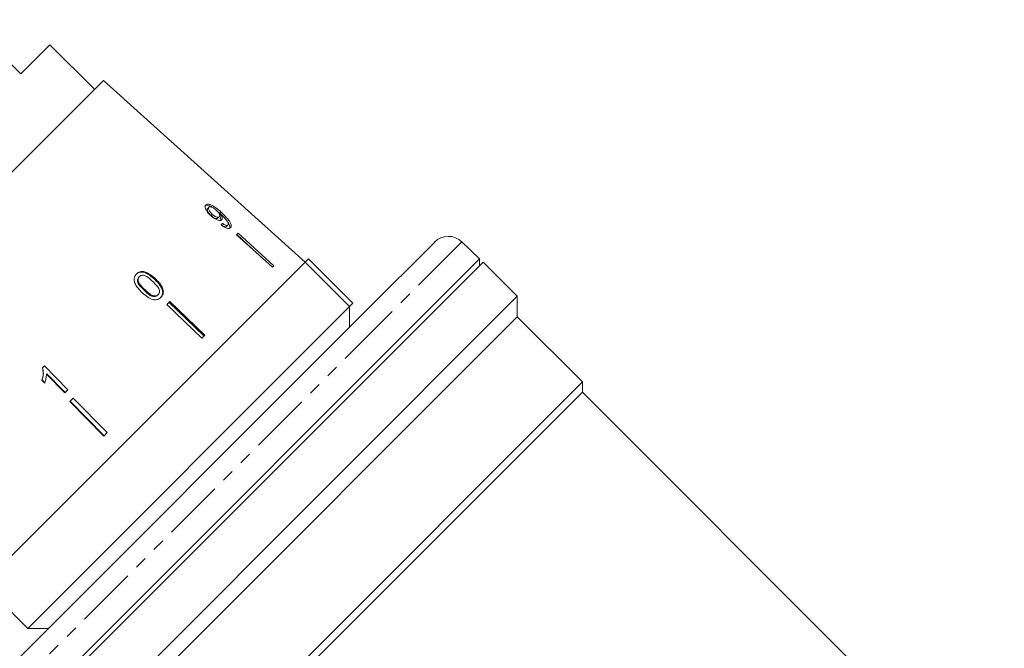
# Model space of a CAD drawing. Units: millimetres. Extents: x -185 to 622, y -129 to 412.
# Drawn here: x -81 to 21, y 272 to 337 of the extents above; entities that cross this region are included whole.
import ezdxf

# ---------------------------------------------------------------- set-up
doc = ezdxf.new("R2010")
doc.units = ezdxf.units.MM
doc.linetypes.add('PHANTOM', pattern=[12.7, 6.35, -1.27, 1.27, -1.27, 1.27, -1.27])

msp = doc.modelspace()

# ---------------------------------------------------------------- linework, layer by layer
at = {"color": 7, "linetype": 'Continuous', "lineweight": 15}
for p, q in [((-80.87, 331.36), (-86.46, 336.94)), ((-77.87, 334.36), (-80.87, 331.36)), ((-73.27, 329.76), (-77.87, 334.36)), ((-72.36, 330.67), (-103.52, 299.51)), ((-51.53, 311.91), (-72.36, 330.67)), ((-61.45, 317.58), (-61.57, 317.45)), ((-61.11, 316.84), (-61.23, 316.71)), ((-60.33, 316.93), (-60.61, 317.17)), ((-60.38, 316.6), (-60.52, 316.47)), ((-60.22, 316.83), (-60.35, 316.7)), ((-60.23, 316.83), (-60.33, 316.93)), ((-59.51, 315.74), (-59.65, 315.6)), ((-58.44, 314.9), (-58.6, 314.74)), ((-58.6, 314.74), (-54.9, 311.37)), ((-58.58, 314.75), (-56.94, 313.23)), ((-58.44, 314.9), (-54.74, 311.53)), ((-38.14, 313.98), (-45.27, 306.85)), ((-33.51, 312.24), (-35.34, 314.01)), ((-85.09, 260.66), (-33.51, 312.24)), ((-51.53, 311.91), (-51.17, 312.26)), ((-46.58, 307.67), (-51.17, 312.26)), ((-33.51, 311.54), (-33.51, 312.24)), ((-51.53, 311.91), (-84.76, 278.68)), ((-33.14, 311.91), (-84.65, 260.41)), ((-54.74, 311.53), (-54.9, 311.37)), ((-46.93, 307.31), (-51.53, 311.91)), ((-29.61, 308.38), (-33.14, 311.91)), ((-68.64, 310.41), (-68.71, 310.35)), ((-68.76, 309.96), (-68.83, 309.9)), ((-80.51, 257.47), (-29.61, 308.38)), ((-68.09, 309.07), (-68.15, 309)), ((-66.69, 308.56), (-66.76, 308.49)), ((-29.61, 306.25), (-29.61, 308.38)), ((-80.16, 274.08), (-46.93, 307.31)), ((-65.51, 307.83), (-65.82, 307.52)), ((-65.82, 307.52), (-62.2, 304.06)), ((-65.58, 307.76), (-61.98, 304.29)), ((-65.51, 307.83), (-61.89, 304.38)), ((-46.93, 307.31), (-46.58, 307.67)), ((-46.93, 305.19), (-46.93, 307.31)), ((-45.27, 306.85), (-86.83, 265.29)), ((-29.61, 306.25), (-78.37, 257.49)), ((-22.89, 299.54), (-29.61, 306.25)), ((-61.89, 304.38), (-62.2, 304.06)), ((-78.45, 301.2), (-78.65, 301)), ((-76.02, 298.73), (-78.45, 301.2)), ((-78.22, 300.34), (-78.2, 300.37)), ((-78.22, 300.34), (-76.33, 298.42)), ((-78.2, 300.37), (-76.31, 298.45)), ((-78.71, 299.72), (-78.69, 299.74)), ((-78.71, 299.72), (-78.42, 299.42)), ((-78.69, 299.74), (-78.4, 299.45)), ((-69.5, 252.92), (-22.89, 299.54)), ((-22.89, 298.48), (-22.89, 299.54)), ((-76.33, 298.42), (-76.02, 298.73)), ((-22.89, 298.48), (-68.4, 252.97)), ((20.69, 254.9), (-22.89, 298.48)), ((-75.47, 297.86), (-75.82, 297.51)), ((-75.82, 297.51), (-72.32, 293.95)), ((-75.8, 297.54), (-72.29, 293.98)), ((-75.47, 297.86), (-71.97, 294.3)), ((-71.97, 294.3), (-72.32, 293.95)), ((-84.76, 278.68), (-80.16, 274.08)), ((-80.16, 274.08), (-78.04, 274.08))]:
    msp.add_line(p, q, dxfattribs=at)
at = {"color": 8, "linetype": 'PHANTOM', "lineweight": 0}
for p, q in [((-60.2, 317.06), (-60.33, 316.93)), ((-35.34, 314.01), (-42.88, 306.46)), ((-66.98, 310.18), (-67.04, 310.11)), ((-42.88, 306.46), (-86.86, 262.49))]:
    msp.add_line(p, q, dxfattribs=at)
at = {"color": 7, "linetype": 'Continuous', "lineweight": 15}
msp.add_arc((-36.73, 312.57), 2, 46, 135, dxfattribs=at)
msp.add_ellipse((-74.49, 301.56), major_axis=(15.54, 17.03), ratio=0.088929, start_param=5.7728, end_param=5.791828, dxfattribs=at)
for points, knots in [([(-61.13, 317.57), (-61.14, 317.58), (-61.25, 317.66), (-61.45, 317.74), (-61.69, 317.79), (-61.83, 317.75), (-61.87, 317.71), (-61.88, 317.7)], [0, 0, 0, 0, 0.041716, 0.338567, 0.636107, 0.927109, 1, 1, 1, 1]), ([(-61.76, 317.82), (-61.8, 317.77), (-61.86, 317.68), (-61.82, 317.44), (-61.69, 317.17), (-61.5, 316.92), (-61.35, 316.77), (-61.27, 316.71)], [0, 0, 0, 0, 0.216283, 0.434689, 0.624732, 0.82859, 1, 1, 1, 1]), ([(-60.2, 317.06), (-60.35, 317.19), (-60.62, 317.44), (-61.01, 317.72), (-61.33, 317.87), (-61.57, 317.91), (-61.7, 317.87), (-61.75, 317.83), (-61.76, 317.82)], [0, 0, 0, 0, 0.265508, 0.480923, 0.641709, 0.802869, 0.960492, 1, 1, 1, 1]), ([(-61.23, 316.71), (-61.32, 316.79), (-61.45, 316.93), (-61.58, 317.14), (-61.63, 317.3), (-61.62, 317.4), (-61.58, 317.44), (-61.57, 317.45)], [0, 0, 0, 0, 0.302167, 0.507619, 0.713188, 0.901469, 1, 1, 1, 1]), ([(-61.11, 316.84), (-61.19, 316.92), (-61.33, 317.06), (-61.45, 317.27), (-61.51, 317.42), (-61.49, 317.53), (-61.46, 317.56), (-61.45, 317.58)], [0, 0, 0, 0, 0.302096, 0.507572, 0.713165, 0.901461, 1, 1, 1, 1]), ([(-61.45, 317.58), (-61.42, 317.6), (-61.37, 317.63), (-61.23, 317.62), (-61.08, 317.56), (-60.9, 317.44), (-60.78, 317.34), (-60.71, 317.28)], [0, 0, 0, 0, 0.210696, 0.387402, 0.563852, 0.757765, 1, 1, 1, 1]), ([(-60.71, 317.28), (-60.64, 317.21), (-60.52, 317.09), (-60.39, 316.91), (-60.34, 316.77), (-60.34, 316.66), (-60.37, 316.62), (-60.38, 316.6)], [0, 0, 0, 0, 0.277622, 0.468, 0.658559, 0.852916, 1, 1, 1, 1]), ([(-61.27, 316.71), (-61.15, 316.6), (-60.93, 316.42), (-60.6, 316.26), (-60.35, 316.2), (-60.2, 316.23), (-60.15, 316.28), (-60.14, 316.29)], [0, 0, 0, 0, 0.300594, 0.509983, 0.719582, 0.91794, 1, 1, 1, 1]), ([(-60.52, 316.47), (-60.55, 316.44), (-60.62, 316.4), (-60.78, 316.42), (-60.94, 316.49), (-61.1, 316.59), (-61.19, 316.68), (-61.23, 316.71)], [0, 0, 0, 0, 0.272146, 0.457813, 0.643025, 0.84477, 1, 1, 1, 1]), ([(-60.38, 316.6), (-60.42, 316.57), (-60.49, 316.53), (-60.65, 316.55), (-60.81, 316.62), (-60.97, 316.72), (-61.07, 316.8), (-61.11, 316.84)], [0, 0, 0, 0, 0.272078, 0.457699, 0.64286, 0.844651, 1, 1, 1, 1]), ([(-60.27, 316.16), (-60.24, 316.2), (-60.19, 316.28), (-60.23, 316.48), (-60.31, 316.63), (-60.35, 316.7)], [0, 0, 0, 0, 0.340382, 0.68204, 1, 1, 1, 1]), ([(-60.14, 316.29), (-60.11, 316.33), (-60.06, 316.41), (-60.1, 316.61), (-60.18, 316.76), (-60.22, 316.83)], [0, 0, 0, 0, 0.340099, 0.681469, 1, 1, 1, 1]), ([(-60.22, 316.83), (-60.21, 316.82), (-60.2, 316.81), (-60.18, 316.79), (-60.17, 316.78), (-60.16, 316.78)], [0, 0, 0, 0, 0.499987, 0.749991, 1, 1, 1, 1]), ([(-59.22, 315.47), (-59.19, 315.52), (-59.12, 315.62), (-59.17, 315.86), (-59.34, 316.16), (-59.68, 316.57), (-60.01, 316.88), (-60.2, 317.06)], [0, 0, 0, 0, 0.1603013, 0.3222195, 0.4617388, 0.6703735, 1, 1, 1, 1]), ([(-60.16, 316.78), (-60.06, 316.69), (-59.88, 316.51), (-59.67, 316.26), (-59.52, 316.06), (-59.46, 315.92), (-59.46, 315.81), (-59.49, 315.76), (-59.51, 315.74)], [0, 0, 0, 0, 0.251928, 0.488756, 0.636895, 0.763845, 0.890446, 1, 1, 1, 1]), ([(-59.65, 315.6), (-59.67, 315.58), (-59.72, 315.55), (-59.83, 315.56), (-59.97, 315.62), (-60.1, 315.7), (-60.18, 315.77), (-60.2, 315.79)], [0, 0, 0, 0, 0.249507, 0.430654, 0.611682, 0.89138, 1, 1, 1, 1]), ([(-60.19, 315.74), (-60.07, 315.66), (-59.88, 315.52), (-59.61, 315.4), (-59.41, 315.37), (-59.29, 315.41), (-59.24, 315.45), (-59.22, 315.47)], [0, 0, 0, 0, 0.299818, 0.50026, 0.701004, 0.893102, 1, 1, 1, 1]), ([(-59.51, 315.74), (-59.53, 315.72), (-59.58, 315.69), (-59.69, 315.7), (-59.83, 315.76), (-59.96, 315.84), (-60.04, 315.9), (-60.07, 315.92)], [0, 0, 0, 0, 0.2494422, 0.4305287, 0.6114934, 0.8912616, 1, 1, 1, 1]), ([(-59.36, 315.33), (-59.33, 315.38), (-59.26, 315.48), (-59.32, 315.72), (-59.41, 315.92), (-59.5, 316.03), (-59.52, 316.05)], [0, 0, 0, 0, 0.3198362, 0.642907, 0.9211174, 1, 1, 1, 1]), ([(-68.93, 310.69), (-69.01, 310.59), (-69.15, 310.43), (-69.2, 310.11), (-69.14, 309.78), (-68.95, 309.43), (-68.68, 309.08), (-68.47, 308.88), (-68.37, 308.78)], [0, 0, 0, 0, 0.181765, 0.305094, 0.428178, 0.63313, 0.815083, 1, 1, 1, 1]), ([(-67.04, 310.11), (-67.32, 310.35), (-67.68, 310.67), (-68.23, 310.89), (-68.53, 310.89), (-68.78, 310.81), (-68.92, 310.69), (-68.99, 310.63)], [0, 0, 0, 0, 0.460852, 0.626991, 0.746026, 0.864513, 1, 1, 1, 1]), ([(-66.98, 310.18), (-67.11, 310.3), (-67.37, 310.54), (-67.79, 310.8), (-68.16, 310.95), (-68.47, 310.95), (-68.72, 310.87), (-68.86, 310.75), (-68.93, 310.69)], [0, 0, 0, 0, 0.227947, 0.461818, 0.627742, 0.746507, 0.864726, 1, 1, 1, 1]), ([(-68.83, 309.9), (-68.83, 309.94), (-68.85, 310.04), (-68.82, 310.2), (-68.76, 310.3), (-68.71, 310.35), (-68.71, 310.35)], [0, 0, 0, 0, 0.246184, 0.600925, 0.936011, 1, 1, 1, 1]), ([(-68.76, 309.96), (-68.77, 310), (-68.79, 310.1), (-68.76, 310.26), (-68.69, 310.36), (-68.65, 310.41), (-68.64, 310.41)], [0, 0, 0, 0, 0.246169, 0.600864, 0.93588, 1, 1, 1, 1]), ([(-68.64, 310.41), (-68.6, 310.45), (-68.51, 310.53), (-68.31, 310.56), (-68.07, 310.53), (-67.69, 310.31), (-67.43, 310.07), (-67.25, 309.9)], [0, 0, 0, 0, 0.1173974, 0.2358052, 0.3738368, 0.5542485, 1, 1, 1, 1]), ([(-66.4, 308.28), (-66.32, 308.38), (-66.19, 308.55), (-66.14, 308.85), (-66.2, 309.18), (-66.39, 309.52), (-66.67, 309.87), (-66.87, 310.07), (-66.98, 310.18)], [0, 0, 0, 0, 0.1804887, 0.3031169, 0.4255653, 0.6264672, 0.8115959, 1, 1, 1, 1]), ([(-68.15, 309), (-68.22, 309.07), (-68.36, 309.2), (-68.59, 309.46), (-68.76, 309.69), (-68.82, 309.87), (-68.83, 309.9)], [0, 0, 0, 0, 0.251181, 0.50254, 0.911093, 1, 1, 1, 1]), ([(-68.09, 309.07), (-68.16, 309.13), (-68.29, 309.27), (-68.52, 309.52), (-68.7, 309.76), (-68.75, 309.93), (-68.76, 309.96)], [0, 0, 0, 0, 0.251084, 0.502344, 0.911071, 1, 1, 1, 1]), ([(-67.25, 309.9), (-67.15, 309.81), (-66.96, 309.61), (-66.72, 309.34), (-66.58, 309.08), (-66.55, 308.87), (-66.59, 308.69), (-66.66, 308.6), (-66.69, 308.56)], [0, 0, 0, 0, 0.251472, 0.49137, 0.646136, 0.778441, 0.889149, 1, 1, 1, 1]), ([(-66.48, 308.21), (-66.39, 308.31), (-66.26, 308.47), (-66.21, 308.78), (-66.27, 309.11), (-66.53, 309.58), (-66.84, 309.9), (-67.04, 310.11)], [0, 0, 0, 0, 0.18067, 0.303415, 0.425981, 0.626921, 1, 1, 1, 1]), ([(-68.37, 308.78), (-68.28, 308.7), (-68.1, 308.53), (-67.74, 308.27), (-67.41, 308.08), (-67.18, 308.03), (-67.13, 308.02)], [0, 0, 0, 0, 0.250896, 0.50211, 0.907492, 1, 1, 1, 1]), ([(-66.76, 308.49), (-66.81, 308.45), (-66.9, 308.38), (-67.1, 308.34), (-67.34, 308.37), (-67.71, 308.59), (-67.97, 308.83), (-68.15, 309)], [0, 0, 0, 0, 0.115684, 0.232293, 0.372021, 0.5519, 1, 1, 1, 1]), ([(-66.69, 308.56), (-66.74, 308.52), (-66.83, 308.45), (-67.03, 308.42), (-67.27, 308.44), (-67.65, 308.66), (-67.9, 308.9), (-68.09, 309.07)], [0, 0, 0, 0, 0.1155864, 0.232096, 0.371887, 0.5517916, 1, 1, 1, 1]), ([(-67.13, 308.02), (-67.03, 308.02), (-66.82, 308.02), (-66.57, 308.14), (-66.45, 308.24), (-66.4, 308.28)], [0, 0, 0, 0, 0.377808, 0.757883, 1, 1, 1, 1]), ([(-78.65, 301), (-78.61, 300.79), (-78.55, 300.47), (-78.61, 300.04), (-78.68, 299.82), (-78.71, 299.72)], [0, 0, 0, 0, 0.478288, 0.736532, 1, 1, 1, 1]), ([(-78.63, 301.02), (-78.59, 300.81), (-78.53, 300.5), (-78.59, 300.06), (-78.66, 299.85), (-78.69, 299.74)], [0, 0, 0, 0, 0.478371, 0.736579, 1, 1, 1, 1]), ([(-78.42, 299.42), (-78.39, 299.5), (-78.34, 299.64), (-78.26, 299.95), (-78.24, 300.19), (-78.22, 300.34)], [0, 0, 0, 0, 0.250757, 0.50142, 1, 1, 1, 1])]:
    msp.add_open_spline(points, degree=3, knots=knots, dxfattribs=at)

doc.saveas('drawing.dxf')
